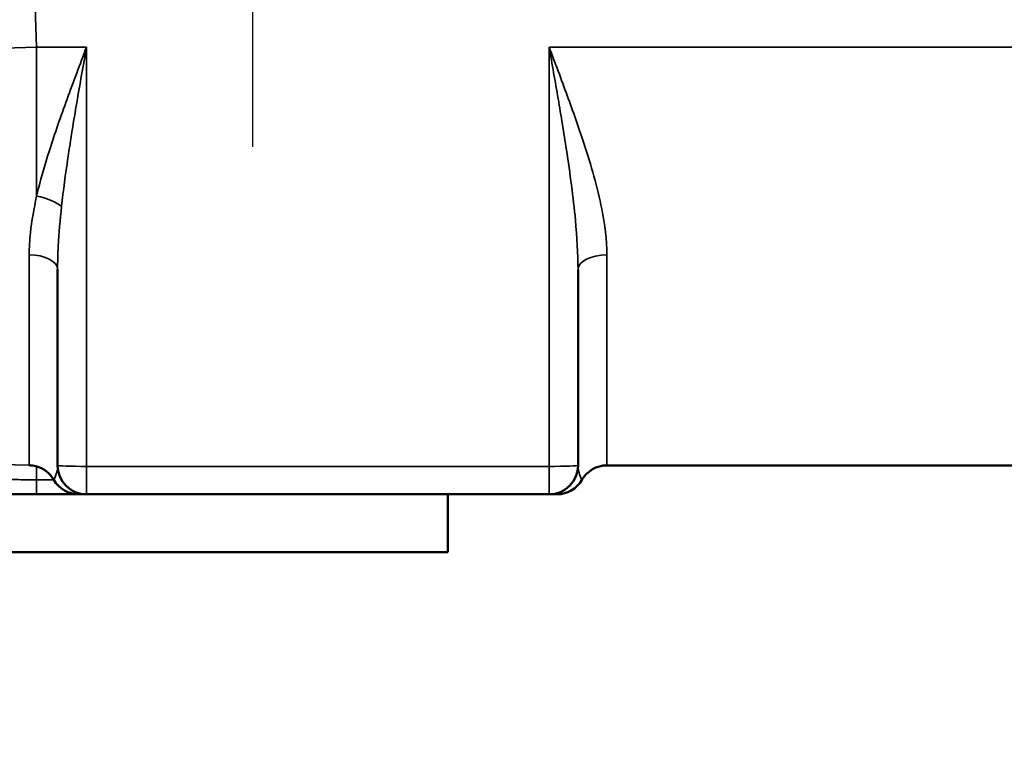
# Model space of a CAD drawing. Units: inches. Extents: x 1 to 109, y 1 to 84.
# Drawn here: x 31 to 35, y 12 to 15 of the extents above; entities that cross this region are included whole.
import ezdxf

# ---------------------------------------------------------------- set-up
doc = ezdxf.new("R2010")
doc.units = ezdxf.units.IN
doc.header["$LTSCALE"] = 5
doc.header["$MEASUREMENT"] = 0
doc.linetypes.add('CHAIN', pattern=[0.7087, 0.4724, -0.0591, 0.1181, -0.0591])
for name, color, linetype, lineweight in [('Center Mark (ANSI)', 7, 'CHAIN', 25), ('Dimension (ANSI)', 7, 'Continuous', 25), ('Symbol (ANSI)', 7, 'Continuous', 25), ('Visible (ANSI)', 7, 'Continuous', 50), ('Visible Narrow (ANSI)', 7, 'Continuous', 35)]:
    doc.layers.add(name, color=color, linetype=linetype, lineweight=lineweight)
doc.styles.add('Note Text (ANSI)', font='tahoma.ttf')
doc.dimstyles.new('Default (ANSI)', dxfattribs={"dimscale": 5, "dimtxt": 0.12, "dimasz": 0.098425, "dimexe": 0.125, "dimexo": 0.0625, "dimgap": 0.031496, "dimtad": 0, "dimtih": 1, "dimtoh": 1, "dimrnd": 1e-08, "dimzin": 4, "dimdsep": 46, "dimtxsty": 'Note Text (ANSI)', "dimcen": 0.09, "dimdle": 0.393701, "dimclrd": 256, "dimclre": 256, "dimclrt": 256, "dimadec": 0, "dimazin": 1, "dimtfac": 1, "dimtofl": 0, "dimtmove": 0, "dimatfit": 3, "dimfxl": 0, "dimtolj": 1, "dimtzin": 4, "dimlwd": -1, "dimlwe": -1, "dimarcsym": 0})
doc.dimstyles.new('Default (ANSI)$7', dxfattribs={"dimscale": 5, "dimtxt": 0.12, "dimasz": 0.098425, "dimexe": 0.125, "dimexo": 0.0625, "dimgap": 0.031496, "dimtad": 0, "dimtih": 1, "dimtoh": 1, "dimrnd": 1e-08, "dimzin": 4, "dimdsep": 46, "dimtxsty": 'Note Text (ANSI)', "dimcen": 0.09, "dimdle": 0.393701, "dimclrd": 256, "dimclre": 256, "dimclrt": 256, "dimadec": 0, "dimazin": 1, "dimtfac": 1, "dimtofl": 0, "dimtmove": 0, "dimatfit": 3, "dimfxl": 0, "dimtolj": 1, "dimtzin": 4, "dimlwd": -1, "dimlwe": -1, "dimarcsym": 0})

# ---------------------------------------------------------------- blocks, each defined once
blk = doc.blocks.new('*D18')
at = {"layer": 'Defpoints', "color": 0, "transparency": 16777216}
for p in [(22.1751, 23.6826), (31.6561, 23.6826), (27.3606, 12.7361)]:
    blk.add_point(p, dxfattribs=at)
at = {"layer": 'Dimension (ANSI)', "transparency": 16777216}
for p, q in [((31.3436, 23.6826), (21.5501, 23.6826)), ((22.1751, 23.1905), (22.1751, 19.4365)), ((22.1751, 13.2283), (22.1751, 17.397)), ((27.0481, 12.7361), (21.5501, 12.7361))]:
    blk.add_line(p, q, dxfattribs=at)
for points in [[(22.0931, 23.1905), (22.2571, 23.1905), (22.1751, 23.6826)], [(22.0931, 13.2283), (22.2571, 13.2283), (22.1751, 12.7361)]]:
    blk.add_solid(points, dxfattribs=at)
at = {"layer": 'Dimension (ANSI)', "transparency": 16777216, "char_height": 0.6, "attachment_point": 1, "style": 'Note Text (ANSI)'}
for s, insert in [('\\A1; 10.95', (21.0418, 19.1988)), ('\\A1;[278]', (21.2503, 18.2593))]:
    blk.add_mtext(s, dxfattribs=dict(at, insert=insert))

msp = doc.modelspace()

# ---------------------------------------------------------------- linework, layer by layer
at = {"layer": 'Center Mark (ANSI)', "linetype": 'CHAIN', "ltscale": 0.332785}
msp.add_line((31.8296, 14.489), (31.8296, 17.4851), dxfattribs=at)
at = {"layer": 'Visible (ANSI)'}
for p, q in [((30.9856, 13.958), (30.9856, 13.1111)), ((33.2356, 13.1111), (33.2356, 13.9574)), ((33.3606, 13.1111), (37.8321, 13.1111)), ((30.1995, 12.9861), (30.8948, 12.9861)), ((30.8948, 12.9861), (31.0773, 12.9861)), ((31.0773, 12.9861), (31.1106, 12.9861)), ((31.1106, 12.9861), (33.1106, 12.9861)), ((32.6731, 12.7361), (32.6731, 12.9861)), ((33.1106, 12.9861), (33.1441, 12.9861)), ((27.3606, 12.7361), (32.6731, 12.7361))]:
    msp.add_line(p, q, dxfattribs=at)
for centre, start, end in [((30.8606, 12.9864), 29.9226, 75.5027), ((31.1106, 13.1111), 180, 270), ((33.1106, 13.1111), 270, 0), ((33.3606, 12.9861), 90, 150), ((31.0773, 13.1111), 209.9226, 270), ((33.1441, 13.1111), 270, 330)]:
    msp.add_arc(centre, 0.125, start, end, dxfattribs=at)
msp.add_open_spline([(30.8919, 13.1074), (30.8824, 13.1099), (30.8727, 13.1113), (30.8629, 13.1116), (30.8628, 13.1116), (30.8627, 13.1116)], degree=3, knots=[0.0106705, 0.0106705, 0.0106705, 0.0106705, 0.1148337, 0.1148337, 0.1158027, 0.1158027, 0.1158027, 0.1158027], dxfattribs=at)
at = {"layer": 'Visible Narrow (ANSI)'}
for p, q in [((30.8948, 14.9207), (30.7716, 18.4496)), ((30.8948, 14.9207), (31.1106, 14.9207)), ((30.8948, 14.2758), (30.8948, 14.9207)), ((31.1106, 13.1068), (31.1106, 14.9207)), ((33.1106, 14.9207), (33.1106, 13.1068)), ((33.1106, 14.9207), (38.0486, 14.9207)), ((30.8627, 13.1116), (30.8627, 14.0223)), ((33.3606, 14.0217), (33.3606, 13.1111)), ((30.8948, 13.0488), (30.8948, 13.1067)), ((33.1106, 13.1068), (31.1106, 13.1068)), ((31.1106, 12.9861), (31.1106, 13.1068)), ((33.1106, 13.1068), (33.1106, 12.9861)), ((30.8948, 13.0488), (30.8948, 12.9861)), ((30.9689, 13.0488), (30.8948, 13.0488))]:
    msp.add_line(p, q, dxfattribs=at)
msp.add_arc((30.8948, 14.9861), 1.8748, 210.9425, 269.0198, dxfattribs=at)
for centre, major_axis, ratio, start_param, end_param in [((30.8948, 14.9861), (-1.8739, -0.0654), 0.034878, 0, 1.569578), ((30.8948, 14.2284), (0.1221, -0.0267), 0.371305, 0.574575, 1.6519), ((30.8606, 13.958), (0.125, 0), 0.514138, 0, 1.55369), ((33.3606, 13.9574), (-0.125, 0), 0.514365, 4.712389, 6.283185), ((31.1106, 13.1111), (-0.125, 0), 0.034899, 0, 1.570796), ((33.1106, 13.1111), (0.125, 0), 0.034899, 4.712389, 6.283185)]:
    msp.add_ellipse(centre, major_axis=major_axis, ratio=ratio, start_param=start_param, end_param=end_param, dxfattribs=at)
for points, knots in [([(31.1106, 14.9207), (31.0822, 14.8455), (31.0537, 14.7701), (30.9992, 14.6205), (30.9732, 14.5463), (30.9289, 14.4067), (30.91, 14.3408), (30.8948, 14.2758)], [-0.003362, -0.003362, -0.003362, -0.003362, 0.645549, 0.645549, 1.291104, 1.291104, 1.872287, 1.872287, 1.872287, 1.872287]), ([(31.0027, 14.2306), (31.0103, 14.3004), (31.0198, 14.3711), (31.0419, 14.5206), (31.0549, 14.6001), (31.0821, 14.76), (31.0964, 14.8405), (31.1106, 14.9207)], [-1.872287, -1.872287, -1.872287, -1.872287, -1.291104, -1.291104, -0.645549, -0.645549, 0.003362, 0.003362, 0.003362, 0.003362]), ([(33.1106, 14.9207), (33.1238, 14.8462), (33.137, 14.7716), (33.1624, 14.6232), (33.1746, 14.5494), (33.2014, 14.3736), (33.2152, 14.2714), (33.2312, 14.0988), (33.2356, 14.0268), (33.2356, 13.9574)], [-2.651866, -2.651866, -2.651866, -2.651866, -2.049786, -2.049786, -1.450241, -1.450241, -0.610625, -0.610625, 0, 0, 0, 0]), ([(33.3606, 14.0217), (33.3606, 14.0861), (33.3518, 14.1531), (33.3198, 14.3137), (33.2923, 14.409), (33.2387, 14.5731), (33.2142, 14.6421), (33.1634, 14.781), (33.1369, 14.8509), (33.1106, 14.9207)], [0, 0, 0, 0, 0.610625, 0.610625, 1.450241, 1.450241, 2.049786, 2.049786, 2.651866, 2.651866, 2.651866, 2.651866]), ([(30.8948, 14.2758), (30.8831, 14.2221), (30.8737, 14.1691), (30.8647, 14.085), (30.8627, 14.0533), (30.8627, 14.0223)], [0, 0, 0, 0, 0.4811737, 0.4811737, 0.7756749, 0.7756749, 0.7756749, 0.7756749]), ([(30.9856, 13.958), (30.9856, 13.9915), (30.9866, 14.0255), (30.9914, 14.116), (30.9964, 14.173), (31.0027, 14.2306)], [-0.7756749, -0.7756749, -0.7756749, -0.7756749, -0.4811737, -0.4811737, 0, 0, 0, 0]), ([(30.8948, 13.0488), (30.8687, 13.0488), (30.8426, 13.049), (30.7436, 13.0511), (30.6711, 13.0547), (30.4617, 13.071), (30.3275, 13.0889), (30.1995, 13.1111)], [-1.768535, -1.768535, -1.768535, -1.768535, -1.575928, -1.575928, -1.037824, -1.037824, 0, 0, 0, 0]), ([(30.9856, 13.1111), (30.9856, 13.0889), (30.9792, 13.071), (30.9721, 13.0548), (30.9702, 13.0511), (30.9691, 13.0491), (30.9689, 13.0488), (30.9689, 13.0488)], [13.742223, 13.742223, 13.742223, 13.742223, 14.779788, 14.779788, 15.318733, 15.318733, 15.510383, 15.510383, 15.510383, 15.510383]), ([(33.2523, 13.0486), (33.2523, 13.0486), (33.2491, 13.0541), (33.2407, 13.0751), (33.2356, 13.0915), (33.2356, 13.1111)], [0, 0, 0, 0, 0.850874, 0.850874, 1.770285, 1.770285, 1.770285, 1.770285])]:
    msp.add_open_spline(points, degree=3, knots=knots, dxfattribs=at)

# ---------------------------------------------------------------- dimensions: what is measured, and where the dimension line sits
at = {"layer": 'Dimension (ANSI)'}
dim = msp.add_linear_dim(base=(22.1751, 23.6826), p1=(27.3606, 12.7361), p2=(31.6561, 23.6826), angle=90, text=' <>\\X[278]', dimstyle='Default (ANSI)', override={"dimgap": 0.031496, "dimdec": 2, "dimpost": '\\X', "dimtol": 0, "dimlim": 0, "dimtp": 0, "dimtm": 0, "dimtdec": 2, "dimatfit": 1, "dimtvp": -0.25}, dxfattribs=at)
dim.commit()
dim.dimension.update_dxf_attribs({"geometry": '*D18', "text_midpoint": (22.1751, 18.4168), "dimtype": 160})

# ---------------------------------------------------------------- leaders
at = {"layer": 'Symbol (ANSI)', "annotation_type": 0, "has_hookline": 1, "hookline_direction": 1, "text_width": 4.64}
msp.add_leader([(39.3808, 15.2124), (37.3269, 11.2634), (36.8348, 11.2634)], dimstyle='Default (ANSI)$7', override={"dimtad": 0}, dxfattribs=at)

doc.saveas('drawing.dxf')
